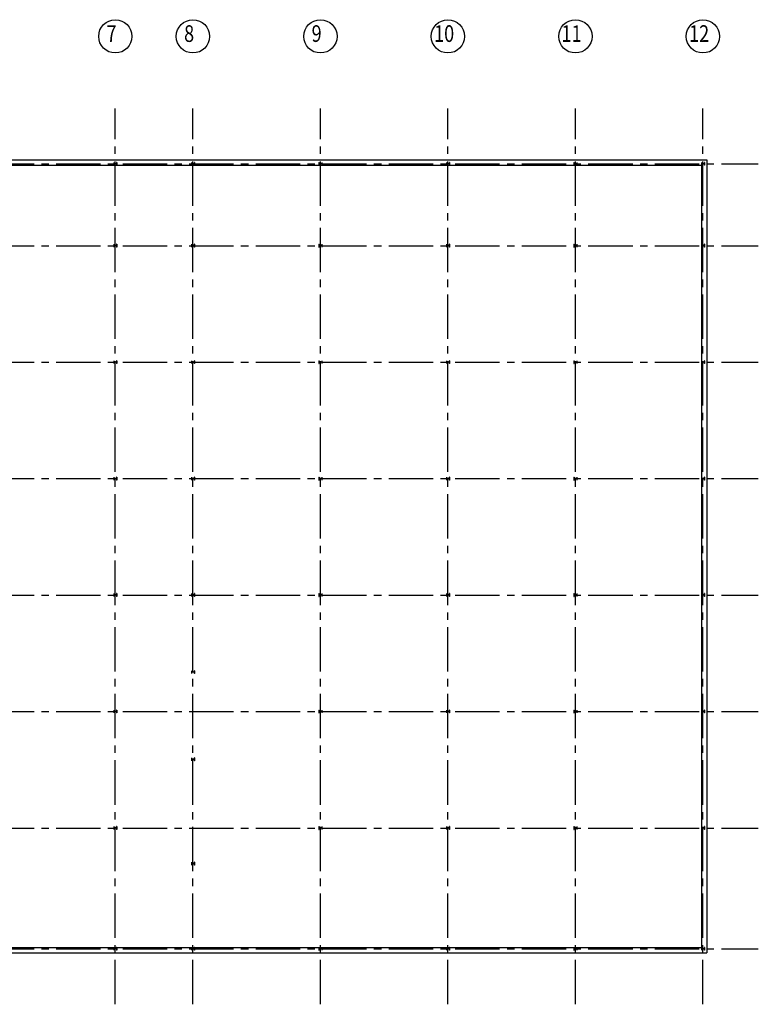
# Model space of a CAD drawing. Extents: x 60706 to 68690, y -9994 to -3808.
# Drawn here: x 62403 to 64002, y -9302 to -7171 of the extents above; entities that cross this region are included whole.
import ezdxf
from ezdxf.enums import TextEntityAlignment as Align

# ---------------------------------------------------------------- set-up
doc = ezdxf.new("R2010")
doc.units = 0
doc.header["$LTSCALE"] = 128
doc.header["$MEASUREMENT"] = 0
doc.linetypes.add('CENTER2', pattern=[1.125, 0.75, -0.125, 0.125, -0.125])
for name, color, linetype in [('ARCOL', 10, 'CONTINUOUS'), ('ARGRID', 5, 'CENTER2'), ('ARTAG', 3, 'CONTINUOUS'), ('ARWALL', 5, 'CONTINUOUS')]:
    doc.layers.add(name, color=color, linetype=linetype)
doc.styles.add('ROMAN', font='romand.shx', dxfattribs={"width": 0.8125})

msp = doc.modelspace()

# ---------------------------------------------------------------- linework, layer by layer
at = {"layer": 'ARCOL'}
for p, q in [((62607, -7479.9), (62607, -7486.2)), ((62607, -7479.9), (62607.4, -7479.9)), ((62607, -7486.2), (62607.4, -7486.2)), ((62607.4, -7479.9), (62607.4, -7482.9)), ((62613.2, -7482.9), (62607.4, -7482.9)), ((62607.4, -7483.3), (62607.4, -7486.2)), ((62613.2, -7483.3), (62607.4, -7483.3)), ((62613.2, -7479.9), (62613.2, -7482.9)), ((62613.6, -7479.9), (62613.2, -7479.9)), ((62613.2, -7483.3), (62613.2, -7486.2)), ((62613.6, -7486.2), (62613.2, -7486.2)), ((62613.6, -7479.9), (62613.6, -7486.2)), ((62775, -7479.9), (62775, -7486.2)), ((62775, -7479.9), (62775.4, -7479.9)), ((62775, -7486.2), (62775.4, -7486.2)), ((62775.4, -7479.9), (62775.4, -7482.9)), ((62781.2, -7482.9), (62775.4, -7482.9)), ((62775.4, -7483.3), (62775.4, -7486.2)), ((62781.2, -7483.3), (62775.4, -7483.3)), ((62781.2, -7479.9), (62781.2, -7482.9)), ((62781.6, -7479.9), (62781.2, -7479.9)), ((62781.2, -7483.3), (62781.2, -7486.2)), ((62781.6, -7486.2), (62781.2, -7486.2)), ((62781.6, -7479.9), (62781.6, -7486.2)), ((63051, -7479.9), (63051, -7486.2)), ((63051, -7479.9), (63051.4, -7479.9)), ((63051, -7486.2), (63051.4, -7486.2)), ((63051.4, -7479.9), (63051.4, -7482.9)), ((63057.2, -7482.9), (63051.4, -7482.9)), ((63051.4, -7483.3), (63051.4, -7486.2)), ((63057.2, -7483.3), (63051.4, -7483.3)), ((63057.2, -7479.9), (63057.2, -7482.9)), ((63057.6, -7479.9), (63057.2, -7479.9)), ((63057.2, -7483.3), (63057.2, -7486.2)), ((63057.6, -7486.2), (63057.2, -7486.2)), ((63057.6, -7479.9), (63057.6, -7486.2)), ((63327, -7479.9), (63327, -7486.2)), ((63327, -7479.9), (63327.4, -7479.9)), ((63327, -7486.2), (63327.4, -7486.2)), ((63327.4, -7479.9), (63327.4, -7482.9)), ((63333.2, -7482.9), (63327.4, -7482.9)), ((63327.4, -7483.3), (63327.4, -7486.2)), ((63333.2, -7483.3), (63327.4, -7483.3)), ((63333.2, -7479.9), (63333.2, -7482.9)), ((63333.6, -7479.9), (63333.2, -7479.9)), ((63333.2, -7483.3), (63333.2, -7486.2)), ((63333.6, -7486.2), (63333.2, -7486.2)), ((63333.6, -7479.9), (63333.6, -7486.2)), ((63603, -7479.9), (63603, -7486.2)), ((63603, -7479.9), (63603.4, -7479.9)), ((63603, -7486.2), (63603.4, -7486.2)), ((63603.4, -7479.9), (63603.4, -7482.9)), ((63609.2, -7482.9), (63603.4, -7482.9)), ((63603.4, -7483.3), (63603.4, -7486.2)), ((63609.2, -7483.3), (63603.4, -7483.3)), ((63609.2, -7479.9), (63609.2, -7482.9)), ((63609.6, -7479.9), (63609.2, -7479.9)), ((63609.2, -7483.3), (63609.2, -7486.2)), ((63609.6, -7486.2), (63609.2, -7486.2)), ((63609.6, -7479.9), (63609.6, -7486.2)), ((63879, -7479.9), (63879, -7486.2)), ((63879, -7479.9), (63879.4, -7479.9)), ((63879, -7486.2), (63879.4, -7486.2)), ((63879.4, -7479.9), (63879.4, -7482.9)), ((63885.2, -7482.9), (63879.4, -7482.9)), ((63879.4, -7483.3), (63879.4, -7486.2)), ((63885.2, -7483.3), (63879.4, -7483.3)), ((63885.2, -7479.9), (63885.2, -7482.9)), ((63885.6, -7479.9), (63885.2, -7479.9)), ((63885.2, -7483.3), (63885.2, -7486.2)), ((63885.6, -7486.2), (63885.2, -7486.2)), ((63885.6, -7479.9), (63885.6, -7486.2)), ((62607, -7656.9), (62607, -7663.2)), ((62607, -7656.9), (62607.4, -7656.9)), ((62607, -7663.2), (62607.4, -7663.2)), ((62607.4, -7656.9), (62607.4, -7659.9)), ((62613.2, -7659.9), (62607.4, -7659.9)), ((62607.4, -7660.3), (62607.4, -7663.2)), ((62613.2, -7660.3), (62607.4, -7660.3)), ((62613.2, -7656.9), (62613.2, -7659.9)), ((62613.6, -7656.9), (62613.2, -7656.9)), ((62613.2, -7660.3), (62613.2, -7663.2)), ((62613.6, -7663.2), (62613.2, -7663.2)), ((62613.6, -7656.9), (62613.6, -7663.2)), ((62775, -7656.9), (62775, -7663.2)), ((62775, -7656.9), (62775.4, -7656.9)), ((62775, -7663.2), (62775.4, -7663.2)), ((62775.4, -7656.9), (62775.4, -7659.9)), ((62781.2, -7659.9), (62775.4, -7659.9)), ((62775.4, -7660.3), (62775.4, -7663.2)), ((62781.2, -7660.3), (62775.4, -7660.3)), ((62781.2, -7656.9), (62781.2, -7659.9)), ((62781.6, -7656.9), (62781.2, -7656.9)), ((62781.2, -7660.3), (62781.2, -7663.2)), ((62781.6, -7663.2), (62781.2, -7663.2)), ((62781.6, -7656.9), (62781.6, -7663.2)), ((63051, -7656.9), (63051, -7663.2)), ((63051, -7656.9), (63051.4, -7656.9)), ((63051, -7663.2), (63051.4, -7663.2)), ((63051.4, -7656.9), (63051.4, -7659.9)), ((63057.2, -7659.9), (63051.4, -7659.9)), ((63051.4, -7660.3), (63051.4, -7663.2)), ((63057.2, -7660.3), (63051.4, -7660.3)), ((63057.2, -7656.9), (63057.2, -7659.9)), ((63057.6, -7656.9), (63057.2, -7656.9)), ((63057.2, -7660.3), (63057.2, -7663.2)), ((63057.6, -7663.2), (63057.2, -7663.2)), ((63057.6, -7656.9), (63057.6, -7663.2)), ((63327, -7656.9), (63327, -7663.2)), ((63327, -7656.9), (63327.4, -7656.9)), ((63327, -7663.2), (63327.4, -7663.2)), ((63327.4, -7656.9), (63327.4, -7659.9)), ((63333.2, -7659.9), (63327.4, -7659.9)), ((63327.4, -7660.3), (63327.4, -7663.2)), ((63333.2, -7660.3), (63327.4, -7660.3)), ((63333.2, -7656.9), (63333.2, -7659.9)), ((63333.6, -7656.9), (63333.2, -7656.9)), ((63333.2, -7660.3), (63333.2, -7663.2)), ((63333.6, -7663.2), (63333.2, -7663.2)), ((63333.6, -7656.9), (63333.6, -7663.2)), ((63603, -7656.9), (63603, -7663.2)), ((63603, -7656.9), (63603.4, -7656.9)), ((63603, -7663.2), (63603.4, -7663.2)), ((63603.4, -7656.9), (63603.4, -7659.9)), ((63609.2, -7659.9), (63603.4, -7659.9)), ((63603.4, -7660.3), (63603.4, -7663.2)), ((63609.2, -7660.3), (63603.4, -7660.3)), ((63609.2, -7656.9), (63609.2, -7659.9)), ((63609.6, -7656.9), (63609.2, -7656.9)), ((63609.2, -7660.3), (63609.2, -7663.2)), ((63609.6, -7663.2), (63609.2, -7663.2)), ((63609.6, -7656.9), (63609.6, -7663.2)), ((63879, -7656.9), (63879, -7663.2)), ((63879, -7656.9), (63879.4, -7656.9)), ((63879, -7663.2), (63879.4, -7663.2)), ((63879.4, -7656.9), (63879.4, -7659.9)), ((63885.2, -7659.9), (63879.4, -7659.9)), ((63879.4, -7660.3), (63879.4, -7663.2)), ((63885.2, -7660.3), (63879.4, -7660.3)), ((63885.2, -7656.9), (63885.2, -7659.9)), ((63885.6, -7656.9), (63885.2, -7656.9)), ((63885.2, -7660.3), (63885.2, -7663.2)), ((63885.6, -7663.2), (63885.2, -7663.2)), ((63885.6, -7656.9), (63885.6, -7663.2)), ((62607, -7908.9), (62607, -7915.2)), ((62607, -7908.9), (62607.4, -7908.9)), ((62607, -7915.2), (62607.4, -7915.2)), ((62607.4, -7908.9), (62607.4, -7911.9)), ((62613.2, -7911.9), (62607.4, -7911.9)), ((62607.4, -7912.3), (62607.4, -7915.2)), ((62613.2, -7912.3), (62607.4, -7912.3)), ((62613.2, -7908.9), (62613.2, -7911.9)), ((62613.6, -7908.9), (62613.2, -7908.9)), ((62613.2, -7912.3), (62613.2, -7915.2)), ((62613.6, -7915.2), (62613.2, -7915.2)), ((62613.6, -7908.9), (62613.6, -7915.2)), ((62775, -7908.9), (62775, -7915.2)), ((62775, -7908.9), (62775.4, -7908.9)), ((62775, -7915.2), (62775.4, -7915.2)), ((62775.4, -7908.9), (62775.4, -7911.9)), ((62781.2, -7911.9), (62775.4, -7911.9)), ((62775.4, -7912.3), (62775.4, -7915.2)), ((62781.2, -7912.3), (62775.4, -7912.3)), ((62781.2, -7908.9), (62781.2, -7911.9)), ((62781.6, -7908.9), (62781.2, -7908.9)), ((62781.2, -7912.3), (62781.2, -7915.2)), ((62781.6, -7915.2), (62781.2, -7915.2)), ((62781.6, -7908.9), (62781.6, -7915.2)), ((63051, -7908.9), (63051, -7915.2)), ((63051, -7908.9), (63051.4, -7908.9)), ((63051, -7915.2), (63051.4, -7915.2)), ((63051.4, -7908.9), (63051.4, -7911.9)), ((63057.2, -7911.9), (63051.4, -7911.9)), ((63051.4, -7912.3), (63051.4, -7915.2)), ((63057.2, -7912.3), (63051.4, -7912.3)), ((63057.2, -7908.9), (63057.2, -7911.9)), ((63057.6, -7908.9), (63057.2, -7908.9)), ((63057.2, -7912.3), (63057.2, -7915.2)), ((63057.6, -7915.2), (63057.2, -7915.2)), ((63057.6, -7908.9), (63057.6, -7915.2)), ((63327, -7908.9), (63327, -7915.2)), ((63327, -7908.9), (63327.4, -7908.9)), ((63327, -7915.2), (63327.4, -7915.2)), ((63327.4, -7908.9), (63327.4, -7911.9)), ((63333.2, -7911.9), (63327.4, -7911.9)), ((63327.4, -7912.3), (63327.4, -7915.2)), ((63333.2, -7912.3), (63327.4, -7912.3)), ((63333.2, -7908.9), (63333.2, -7911.9)), ((63333.6, -7908.9), (63333.2, -7908.9)), ((63333.2, -7912.3), (63333.2, -7915.2)), ((63333.6, -7915.2), (63333.2, -7915.2)), ((63333.6, -7908.9), (63333.6, -7915.2)), ((63603, -7908.9), (63603, -7915.2)), ((63603, -7908.9), (63603.4, -7908.9)), ((63603, -7915.2), (63603.4, -7915.2)), ((63603.4, -7908.9), (63603.4, -7911.9)), ((63609.2, -7911.9), (63603.4, -7911.9)), ((63603.4, -7912.3), (63603.4, -7915.2)), ((63609.2, -7912.3), (63603.4, -7912.3)), ((63609.2, -7908.9), (63609.2, -7911.9)), ((63609.6, -7908.9), (63609.2, -7908.9)), ((63609.2, -7912.3), (63609.2, -7915.2)), ((63609.6, -7915.2), (63609.2, -7915.2)), ((63609.6, -7908.9), (63609.6, -7915.2)), ((63879, -7908.9), (63879, -7915.2)), ((63879, -7908.9), (63879.4, -7908.9)), ((63879, -7915.2), (63879.4, -7915.2)), ((63879.4, -7908.9), (63879.4, -7911.9)), ((63885.2, -7911.9), (63879.4, -7911.9)), ((63879.4, -7912.3), (63879.4, -7915.2)), ((63885.2, -7912.3), (63879.4, -7912.3)), ((63885.2, -7908.9), (63885.2, -7911.9)), ((63885.6, -7908.9), (63885.2, -7908.9)), ((63885.2, -7912.3), (63885.2, -7915.2)), ((63885.6, -7915.2), (63885.2, -7915.2)), ((63885.6, -7908.9), (63885.6, -7915.2)), ((62607, -8160.9), (62607, -8167.2)), ((62607, -8160.9), (62607.4, -8160.9)), ((62607, -8167.2), (62607.4, -8167.2)), ((62607.4, -8160.9), (62607.4, -8163.9)), ((62613.2, -8163.9), (62607.4, -8163.9)), ((62607.4, -8164.3), (62607.4, -8167.2)), ((62613.2, -8164.3), (62607.4, -8164.3)), ((62613.2, -8160.9), (62613.2, -8163.9)), ((62613.6, -8160.9), (62613.2, -8160.9)), ((62613.2, -8164.3), (62613.2, -8167.2)), ((62613.6, -8167.2), (62613.2, -8167.2)), ((62613.6, -8160.9), (62613.6, -8167.2)), ((62775, -8160.9), (62775, -8167.2)), ((62775, -8160.9), (62775.4, -8160.9)), ((62775, -8167.2), (62775.4, -8167.2)), ((62775.4, -8160.9), (62775.4, -8163.9)), ((62781.2, -8163.9), (62775.4, -8163.9)), ((62775.4, -8164.3), (62775.4, -8167.2)), ((62781.2, -8164.3), (62775.4, -8164.3)), ((62781.2, -8160.9), (62781.2, -8163.9)), ((62781.6, -8160.9), (62781.2, -8160.9)), ((62781.2, -8164.3), (62781.2, -8167.2)), ((62781.6, -8167.2), (62781.2, -8167.2)), ((62781.6, -8160.9), (62781.6, -8167.2)), ((63051, -8160.9), (63051, -8167.2)), ((63051, -8160.9), (63051.4, -8160.9)), ((63051, -8167.2), (63051.4, -8167.2)), ((63051.4, -8160.9), (63051.4, -8163.9)), ((63057.2, -8163.9), (63051.4, -8163.9)), ((63051.4, -8164.3), (63051.4, -8167.2)), ((63057.2, -8164.3), (63051.4, -8164.3)), ((63057.2, -8160.9), (63057.2, -8163.9)), ((63057.6, -8160.9), (63057.2, -8160.9)), ((63057.2, -8164.3), (63057.2, -8167.2)), ((63057.6, -8167.2), (63057.2, -8167.2)), ((63057.6, -8160.9), (63057.6, -8167.2)), ((63327, -8160.9), (63327, -8167.2)), ((63327, -8160.9), (63327.4, -8160.9)), ((63327, -8167.2), (63327.4, -8167.2)), ((63327.4, -8160.9), (63327.4, -8163.9)), ((63333.2, -8163.9), (63327.4, -8163.9)), ((63327.4, -8164.3), (63327.4, -8167.2)), ((63333.2, -8164.3), (63327.4, -8164.3)), ((63333.2, -8160.9), (63333.2, -8163.9)), ((63333.6, -8160.9), (63333.2, -8160.9)), ((63333.2, -8164.3), (63333.2, -8167.2)), ((63333.6, -8167.2), (63333.2, -8167.2)), ((63333.6, -8160.9), (63333.6, -8167.2)), ((63603, -8160.9), (63603, -8167.2)), ((63603, -8160.9), (63603.4, -8160.9)), ((63603, -8167.2), (63603.4, -8167.2)), ((63603.4, -8160.9), (63603.4, -8163.9)), ((63609.2, -8163.9), (63603.4, -8163.9)), ((63603.4, -8164.3), (63603.4, -8167.2)), ((63609.2, -8164.3), (63603.4, -8164.3)), ((63609.2, -8160.9), (63609.2, -8163.9)), ((63609.6, -8160.9), (63609.2, -8160.9)), ((63609.2, -8164.3), (63609.2, -8167.2)), ((63609.6, -8167.2), (63609.2, -8167.2)), ((63609.6, -8160.9), (63609.6, -8167.2)), ((63879, -8160.9), (63879, -8167.2)), ((63879, -8160.9), (63879.4, -8160.9)), ((63879, -8167.2), (63879.4, -8167.2)), ((63879.4, -8160.9), (63879.4, -8163.9)), ((63885.2, -8163.9), (63879.4, -8163.9)), ((63879.4, -8164.3), (63879.4, -8167.2)), ((63885.2, -8164.3), (63879.4, -8164.3)), ((63885.2, -8160.9), (63885.2, -8163.9)), ((63885.6, -8160.9), (63885.2, -8160.9)), ((63885.2, -8164.3), (63885.2, -8167.2)), ((63885.6, -8167.2), (63885.2, -8167.2)), ((63885.6, -8160.9), (63885.6, -8167.2)), ((62607, -8412.9), (62607, -8419.2)), ((62607, -8412.9), (62607.4, -8412.9)), ((62607.4, -8412.9), (62607.4, -8415.9)), ((62613.2, -8412.9), (62613.2, -8415.9)), ((62613.6, -8412.9), (62613.2, -8412.9)), ((62613.6, -8412.9), (62613.6, -8419.2)), ((62775, -8412.9), (62775, -8419.2)), ((62775, -8412.9), (62775.4, -8412.9)), ((62775.4, -8412.9), (62775.4, -8415.9)), ((62781.2, -8412.9), (62781.2, -8415.9)), ((62781.6, -8412.9), (62781.2, -8412.9)), ((62781.6, -8412.9), (62781.6, -8419.2)), ((63051, -8412.9), (63051, -8419.2)), ((63051, -8412.9), (63051.4, -8412.9)), ((63051.4, -8412.9), (63051.4, -8415.9)), ((63057.2, -8412.9), (63057.2, -8415.9)), ((63057.6, -8412.9), (63057.2, -8412.9)), ((63057.6, -8412.9), (63057.6, -8419.2)), ((63327, -8412.9), (63327, -8419.2)), ((63327, -8412.9), (63327.4, -8412.9)), ((63327.4, -8412.9), (63327.4, -8415.9)), ((63333.2, -8412.9), (63333.2, -8415.9)), ((63333.6, -8412.9), (63333.2, -8412.9)), ((63333.6, -8412.9), (63333.6, -8419.2)), ((63603, -8412.9), (63603, -8419.2)), ((63603, -8412.9), (63603.4, -8412.9)), ((63603.4, -8412.9), (63603.4, -8415.9)), ((63609.2, -8412.9), (63609.2, -8415.9)), ((63609.6, -8412.9), (63609.2, -8412.9)), ((63609.6, -8412.9), (63609.6, -8419.2)), ((63879, -8412.9), (63879, -8419.2)), ((63879, -8412.9), (63879.4, -8412.9)), ((63879.4, -8412.9), (63879.4, -8415.9)), ((63885.2, -8412.9), (63885.2, -8415.9)), ((63885.6, -8412.9), (63885.2, -8412.9)), ((63885.6, -8412.9), (63885.6, -8419.2)), ((62607, -8419.2), (62607.4, -8419.2)), ((62613.2, -8415.9), (62607.4, -8415.9)), ((62607.4, -8416.3), (62607.4, -8419.2)), ((62613.2, -8416.3), (62607.4, -8416.3)), ((62613.2, -8416.3), (62613.2, -8419.2)), ((62613.6, -8419.2), (62613.2, -8419.2)), ((62775, -8419.2), (62775.4, -8419.2)), ((62781.2, -8415.9), (62775.4, -8415.9)), ((62775.4, -8416.3), (62775.4, -8419.2)), ((62781.2, -8416.3), (62775.4, -8416.3)), ((62781.2, -8416.3), (62781.2, -8419.2)), ((62781.6, -8419.2), (62781.2, -8419.2)), ((63051, -8419.2), (63051.4, -8419.2)), ((63057.2, -8415.9), (63051.4, -8415.9)), ((63051.4, -8416.3), (63051.4, -8419.2)), ((63057.2, -8416.3), (63051.4, -8416.3)), ((63057.2, -8416.3), (63057.2, -8419.2)), ((63057.6, -8419.2), (63057.2, -8419.2)), ((63327, -8419.2), (63327.4, -8419.2)), ((63333.2, -8415.9), (63327.4, -8415.9)), ((63327.4, -8416.3), (63327.4, -8419.2)), ((63333.2, -8416.3), (63327.4, -8416.3)), ((63333.2, -8416.3), (63333.2, -8419.2)), ((63333.6, -8419.2), (63333.2, -8419.2)), ((63603, -8419.2), (63603.4, -8419.2)), ((63609.2, -8415.9), (63603.4, -8415.9)), ((63603.4, -8416.3), (63603.4, -8419.2)), ((63609.2, -8416.3), (63603.4, -8416.3)), ((63609.2, -8416.3), (63609.2, -8419.2)), ((63609.6, -8419.2), (63609.2, -8419.2)), ((63879, -8419.2), (63879.4, -8419.2)), ((63885.2, -8415.9), (63879.4, -8415.9)), ((63879.4, -8416.3), (63879.4, -8419.2)), ((63885.2, -8416.3), (63879.4, -8416.3)), ((63885.2, -8416.3), (63885.2, -8419.2)), ((63885.6, -8419.2), (63885.2, -8419.2)), ((62775, -8579.7), (62775, -8585.9)), ((62775, -8579.7), (62775.4, -8579.7)), ((62775.4, -8579.7), (62775.4, -8582.6)), ((62781.2, -8582.6), (62775.4, -8582.6)), ((62775.4, -8583), (62775.4, -8585.9)), ((62781.2, -8583), (62775.4, -8583)), ((62781.2, -8579.7), (62781.2, -8582.6)), ((62781.6, -8579.7), (62781.2, -8579.7)), ((62781.2, -8583), (62781.2, -8585.9)), ((62781.6, -8579.7), (62781.6, -8585.9)), ((62775, -8585.9), (62775.4, -8585.9)), ((62781.6, -8585.9), (62781.2, -8585.9)), ((62607, -8664.9), (62607, -8671.2)), ((62607, -8664.9), (62607.4, -8664.9)), ((62607.4, -8664.9), (62607.4, -8667.9)), ((62613.2, -8667.9), (62607.4, -8667.9)), ((62607.4, -8668.3), (62607.4, -8671.2)), ((62613.2, -8668.3), (62607.4, -8668.3)), ((62613.2, -8664.9), (62613.2, -8667.9)), ((62613.6, -8664.9), (62613.2, -8664.9)), ((62613.2, -8668.3), (62613.2, -8671.2)), ((62613.6, -8664.9), (62613.6, -8671.2)), ((63051, -8664.9), (63051, -8671.2)), ((63051, -8664.9), (63051.4, -8664.9)), ((63051.4, -8664.9), (63051.4, -8667.9)), ((63057.2, -8667.9), (63051.4, -8667.9)), ((63051.4, -8668.3), (63051.4, -8671.2)), ((63057.2, -8668.3), (63051.4, -8668.3)), ((63057.2, -8664.9), (63057.2, -8667.9)), ((63057.6, -8664.9), (63057.2, -8664.9)), ((63057.2, -8668.3), (63057.2, -8671.2)), ((63057.6, -8664.9), (63057.6, -8671.2)), ((63327, -8664.9), (63327, -8671.2)), ((63327, -8664.9), (63327.4, -8664.9)), ((63327.4, -8664.9), (63327.4, -8667.9)), ((63333.2, -8667.9), (63327.4, -8667.9)), ((63327.4, -8668.3), (63327.4, -8671.2)), ((63333.2, -8668.3), (63327.4, -8668.3)), ((63333.2, -8664.9), (63333.2, -8667.9)), ((63333.6, -8664.9), (63333.2, -8664.9)), ((63333.2, -8668.3), (63333.2, -8671.2)), ((63333.6, -8664.9), (63333.6, -8671.2)), ((63603, -8664.9), (63603, -8671.2)), ((63603, -8664.9), (63603.4, -8664.9)), ((63603.4, -8664.9), (63603.4, -8667.9)), ((63609.2, -8667.9), (63603.4, -8667.9)), ((63603.4, -8668.3), (63603.4, -8671.2)), ((63609.2, -8668.3), (63603.4, -8668.3)), ((63609.2, -8664.9), (63609.2, -8667.9)), ((63609.6, -8664.9), (63609.2, -8664.9)), ((63609.2, -8668.3), (63609.2, -8671.2)), ((63609.6, -8664.9), (63609.6, -8671.2)), ((63879, -8664.9), (63879, -8671.2)), ((63879, -8664.9), (63879.4, -8664.9)), ((63879.4, -8664.9), (63879.4, -8667.9)), ((63885.2, -8667.9), (63879.4, -8667.9)), ((63879.4, -8668.3), (63879.4, -8671.2)), ((63885.2, -8668.3), (63879.4, -8668.3)), ((63885.2, -8664.9), (63885.2, -8667.9)), ((63885.6, -8664.9), (63885.2, -8664.9)), ((63885.2, -8668.3), (63885.2, -8671.2)), ((63885.6, -8664.9), (63885.6, -8671.2)), ((62607, -8671.2), (62607.4, -8671.2)), ((62613.6, -8671.2), (62613.2, -8671.2)), ((63051, -8671.2), (63051.4, -8671.2)), ((63057.6, -8671.2), (63057.2, -8671.2)), ((63327, -8671.2), (63327.4, -8671.2)), ((63333.6, -8671.2), (63333.2, -8671.2)), ((63603, -8671.2), (63603.4, -8671.2)), ((63609.6, -8671.2), (63609.2, -8671.2)), ((63879, -8671.2), (63879.4, -8671.2)), ((63885.6, -8671.2), (63885.2, -8671.2)), ((62775, -8768.4), (62775, -8774.7)), ((62775, -8768.4), (62775.4, -8768.4)), ((62775, -8774.7), (62775.4, -8774.7)), ((62775.4, -8768.4), (62775.4, -8771.4)), ((62781.2, -8771.4), (62775.4, -8771.4)), ((62775.4, -8771.8), (62775.4, -8774.7)), ((62781.2, -8771.8), (62775.4, -8771.8)), ((62781.2, -8768.4), (62781.2, -8771.4)), ((62781.6, -8768.4), (62781.2, -8768.4)), ((62781.2, -8771.8), (62781.2, -8774.7)), ((62781.6, -8774.7), (62781.2, -8774.7)), ((62781.6, -8768.4), (62781.6, -8774.7)), ((62607, -8916.9), (62607, -8923.2)), ((62607, -8916.9), (62607.4, -8916.9)), ((62607, -8923.2), (62607.4, -8923.2)), ((62607.4, -8916.9), (62607.4, -8919.9)), ((62613.2, -8919.9), (62607.4, -8919.9)), ((62607.4, -8920.3), (62607.4, -8923.2)), ((62613.2, -8920.3), (62607.4, -8920.3)), ((62613.2, -8916.9), (62613.2, -8919.9)), ((62613.6, -8916.9), (62613.2, -8916.9)), ((62613.2, -8920.3), (62613.2, -8923.2)), ((62613.6, -8923.2), (62613.2, -8923.2)), ((62613.6, -8916.9), (62613.6, -8923.2)), ((63051, -8916.9), (63051, -8923.2)), ((63051, -8916.9), (63051.4, -8916.9)), ((63051, -8923.2), (63051.4, -8923.2)), ((63051.4, -8916.9), (63051.4, -8919.9)), ((63057.2, -8919.9), (63051.4, -8919.9)), ((63051.4, -8920.3), (63051.4, -8923.2)), ((63057.2, -8920.3), (63051.4, -8920.3)), ((63057.2, -8916.9), (63057.2, -8919.9)), ((63057.6, -8916.9), (63057.2, -8916.9)), ((63057.2, -8920.3), (63057.2, -8923.2)), ((63057.6, -8923.2), (63057.2, -8923.2)), ((63057.6, -8916.9), (63057.6, -8923.2)), ((63327, -8916.9), (63327, -8923.2)), ((63327, -8916.9), (63327.4, -8916.9)), ((63327, -8923.2), (63327.4, -8923.2)), ((63327.4, -8916.9), (63327.4, -8919.9)), ((63333.2, -8919.9), (63327.4, -8919.9)), ((63327.4, -8920.3), (63327.4, -8923.2)), ((63333.2, -8920.3), (63327.4, -8920.3)), ((63333.2, -8916.9), (63333.2, -8919.9)), ((63333.6, -8916.9), (63333.2, -8916.9)), ((63333.2, -8920.3), (63333.2, -8923.2)), ((63333.6, -8923.2), (63333.2, -8923.2)), ((63333.6, -8916.9), (63333.6, -8923.2)), ((63603, -8916.9), (63603, -8923.2)), ((63603, -8916.9), (63603.4, -8916.9)), ((63603, -8923.2), (63603.4, -8923.2)), ((63603.4, -8916.9), (63603.4, -8919.9)), ((63609.2, -8919.9), (63603.4, -8919.9)), ((63603.4, -8920.3), (63603.4, -8923.2)), ((63609.2, -8920.3), (63603.4, -8920.3)), ((63609.2, -8916.9), (63609.2, -8919.9)), ((63609.6, -8916.9), (63609.2, -8916.9)), ((63609.2, -8920.3), (63609.2, -8923.2)), ((63609.6, -8923.2), (63609.2, -8923.2)), ((63609.6, -8916.9), (63609.6, -8923.2)), ((63879, -8916.9), (63879, -8923.2)), ((63879, -8916.9), (63879.4, -8916.9)), ((63879, -8923.2), (63879.4, -8923.2)), ((63879.4, -8916.9), (63879.4, -8919.9)), ((63885.2, -8919.9), (63879.4, -8919.9)), ((63879.4, -8920.3), (63879.4, -8923.2)), ((63885.2, -8920.3), (63879.4, -8920.3)), ((63885.2, -8916.9), (63885.2, -8919.9)), ((63885.6, -8916.9), (63885.2, -8916.9)), ((63885.2, -8920.3), (63885.2, -8923.2)), ((63885.6, -8923.2), (63885.2, -8923.2)), ((63885.6, -8916.9), (63885.6, -8923.2)), ((62775, -8993.9), (62775, -9000.2)), ((62775, -8993.9), (62775.4, -8993.9)), ((62775, -9000.2), (62775.4, -9000.2)), ((62775.4, -8993.9), (62775.4, -8996.9)), ((62781.2, -8996.9), (62775.4, -8996.9)), ((62775.4, -8997.3), (62775.4, -9000.2)), ((62781.2, -8997.3), (62775.4, -8997.3)), ((62781.2, -8993.9), (62781.2, -8996.9)), ((62781.6, -8993.9), (62781.2, -8993.9)), ((62781.2, -8997.3), (62781.2, -9000.2)), ((62781.6, -9000.2), (62781.2, -9000.2)), ((62781.6, -8993.9), (62781.6, -9000.2)), ((62607, -9178.4), (62607, -9184.7)), ((62607, -9178.4), (62607.4, -9178.4)), ((62607.4, -9178.4), (62607.4, -9181.4)), ((62613.2, -9181.4), (62607.4, -9181.4)), ((62607.4, -9181.8), (62607.4, -9184.7)), ((62613.2, -9181.8), (62607.4, -9181.8)), ((62613.2, -9178.4), (62613.2, -9181.4)), ((62613.6, -9178.4), (62613.2, -9178.4)), ((62613.2, -9181.8), (62613.2, -9184.7)), ((62613.6, -9178.4), (62613.6, -9184.7)), ((62775, -9178.4), (62775, -9184.7)), ((62775, -9178.4), (62775.4, -9178.4)), ((62775.4, -9178.4), (62775.4, -9181.4)), ((62781.2, -9181.4), (62775.4, -9181.4)), ((62775.4, -9181.8), (62775.4, -9184.7)), ((62781.2, -9181.8), (62775.4, -9181.8)), ((62781.2, -9178.4), (62781.2, -9181.4)), ((62781.6, -9178.4), (62781.2, -9178.4)), ((62781.2, -9181.8), (62781.2, -9184.7)), ((62781.6, -9178.4), (62781.6, -9184.7)), ((63051, -9178.4), (63051, -9184.7)), ((63051, -9178.4), (63051.4, -9178.4)), ((63051.4, -9178.4), (63051.4, -9181.4)), ((63057.2, -9181.4), (63051.4, -9181.4)), ((63051.4, -9181.8), (63051.4, -9184.7)), ((63057.2, -9181.8), (63051.4, -9181.8)), ((63057.2, -9178.4), (63057.2, -9181.4)), ((63057.6, -9178.4), (63057.2, -9178.4)), ((63057.2, -9181.8), (63057.2, -9184.7)), ((63057.6, -9178.4), (63057.6, -9184.7)), ((63327, -9178.4), (63327, -9184.7)), ((63327, -9178.4), (63327.4, -9178.4)), ((63327.4, -9178.4), (63327.4, -9181.4)), ((63333.2, -9181.4), (63327.4, -9181.4)), ((63327.4, -9181.8), (63327.4, -9184.7)), ((63333.2, -9181.8), (63327.4, -9181.8)), ((63333.2, -9178.4), (63333.2, -9181.4)), ((63333.6, -9178.4), (63333.2, -9178.4)), ((63333.2, -9181.8), (63333.2, -9184.7)), ((63333.6, -9178.4), (63333.6, -9184.7)), ((63603, -9178.4), (63603, -9184.7)), ((63603, -9178.4), (63603.4, -9178.4)), ((63603.4, -9178.4), (63603.4, -9181.4)), ((63609.2, -9181.4), (63603.4, -9181.4)), ((63603.4, -9181.8), (63603.4, -9184.7)), ((63609.2, -9181.8), (63603.4, -9181.8)), ((63609.2, -9178.4), (63609.2, -9181.4)), ((63609.6, -9178.4), (63609.2, -9178.4)), ((63609.2, -9181.8), (63609.2, -9184.7)), ((63609.6, -9178.4), (63609.6, -9184.7)), ((63879, -9178.4), (63879, -9184.7)), ((63879, -9178.4), (63879.4, -9178.4)), ((63879.4, -9178.4), (63879.4, -9181.4)), ((63885.2, -9181.4), (63879.4, -9181.4)), ((63879.4, -9181.8), (63879.4, -9184.7)), ((63885.2, -9181.8), (63879.4, -9181.8)), ((63885.2, -9178.4), (63885.2, -9181.4)), ((63885.6, -9178.4), (63885.2, -9178.4)), ((63885.2, -9181.8), (63885.2, -9184.7)), ((63885.6, -9178.4), (63885.6, -9184.7)), ((62607, -9184.7), (62607.4, -9184.7)), ((62613.6, -9184.7), (62613.2, -9184.7)), ((62775, -9184.7), (62775.4, -9184.7)), ((62781.6, -9184.7), (62781.2, -9184.7)), ((63051, -9184.7), (63051.4, -9184.7)), ((63057.6, -9184.7), (63057.2, -9184.7)), ((63327, -9184.7), (63327.4, -9184.7)), ((63333.6, -9184.7), (63333.2, -9184.7)), ((63603, -9184.7), (63603.4, -9184.7)), ((63609.6, -9184.7), (63609.2, -9184.7)), ((63879, -9184.7), (63879.4, -9184.7)), ((63885.6, -9184.7), (63885.2, -9184.7))]:
    msp.add_line(p, q, dxfattribs=at)
at = {"layer": 'ARGRID'}
for p, q in [((62610.3, -9301.6), (62610.3, -7363.1)), ((62778.3, -9301.6), (62778.3, -7363.1)), ((63054.3, -9301.6), (63054.3, -7363.1)), ((63330.3, -9301.6), (63330.3, -7363.1)), ((63606.3, -9301.6), (63606.3, -7363.1)), ((63882.3, -9301.6), (63882.3, -7363.1)), ((60898.3, -7483.1), (64002.3, -7483.1)), ((60898.3, -7660.1), (64002.3, -7660.1)), ((60898.3, -7912.1), (64002.3, -7912.1)), ((60898.3, -8164.1), (64002.3, -8164.1)), ((60898.3, -8416.1), (64002.3, -8416.1)), ((60898.3, -8668.1), (64002.3, -8668.1)), ((60898.3, -8920.1), (64002.3, -8920.1)), ((60898.3, -9181.6), (64002.3, -9181.6))]:
    msp.add_line(p, q, dxfattribs=at)
at = {"layer": 'ARTAG'}
for centre in [(62610.3, -7207.1), (62778.3, -7207.1), (63054.3, -7207.1), (63330.3, -7207.1), (63606.3, -7207.1), (63882.3, -7207.1)]:
    msp.add_circle(centre, 36, dxfattribs=at)
at = {"layer": 'ARWALL'}
for p, q in [((61505.1, -7474.2), (63891, -7474.2)), ((63891, -7474.2), (63891, -9190.4)), ((61509.6, -7486.2), (63879, -7486.2)), ((63879, -7486.2), (63879, -9178.4)), ((61021.6, -9178.4), (63879, -9178.4)), ((61009.6, -9190.4), (63891, -9190.4))]:
    msp.add_line(p, q, dxfattribs=at)

# ---------------------------------------------------------------- texts
at = {"layer": 'ARTAG', "style": 'ROMAN', "width": 0.8}
for s, p in [('7', (62602.1, -7219.1)), ('8', (62770.1, -7219.1)), ('9', (63046.1, -7219.1)), ('10', (63322.1, -7219.1)), ('11', (63598.1, -7219.1)), ('12', (63874.1, -7219.1))]:
    msp.add_text(s, height=36, dxfattribs=at).set_placement(p, align=Align.CENTER)

doc.saveas('drawing.dxf')
